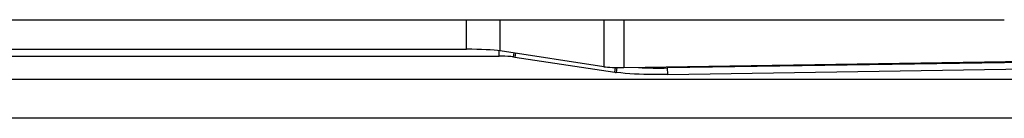
# Paper-space layout '13000496_1' of a CAD drawing. Units: millimetres. Extents: x 0 to 297, y 0 to 210.
# Drawn here: x 40 to 52, y 8 to 10 of the extents above; entities that cross this region are included whole.
import ezdxf

# ---------------------------------------------------------------- set-up
doc = ezdxf.new("R2010")
doc.units = ezdxf.units.MM
doc.header["$LTSCALE"] = 16.335
doc.layers.get('0').update_dxf_attribs({"linetype": 'CONTINUOUS'})

psp = doc.layouts.new('13000496_1')

# ---------------------------------------------------------------- linework, layer by layer
at = {"color": 7, "linetype": 'CONTINUOUS'}
for p, q in [((30.38419, 9.5825), (52.09374, 9.5825)), ((36.61351, 9.13374), (45.86443, 9.13374)), ((37.01386, 9.21872), (45.46408, 9.21872)), ((47.15494, 9.00449), (45.87977, 9.19773)), ((46.04235, 9.12544), (46.06029, 9.12246)), ((46.06029, 9.12246), (47.29397, 8.93552)), ((47.40447, 8.99431), (59.80538, 9.18562)), ((59.37316, 9.16484), (47.94316, 8.98852)), ((47.94664, 8.90884), (59.37643, 9.08516)), ((65.89482, 8.84527), (16.58312, 8.84527)), ((65.53627, 8.36904), (16.94125, 8.36904))]:
    psp.add_line(p, q, dxfattribs=at)
at = {"color": 9, "linetype": 'CONTINUOUS'}
for p, q in [((45.46408, 9.21872), (45.46408, 9.5825)), ((45.87977, 9.19773), (45.87977, 9.5825)), ((47.15494, 9.5825), (47.15494, 9.00449)), ((47.40447, 9.5825), (47.40447, 8.99431)), ((45.86443, 9.13374), (45.86443, 9.19773)), ((46.04235, 9.12544), (46.0494, 9.17202)), ((46.06738, 9.1693), (46.06029, 9.12246)), ((47.29397, 8.93552), (47.29948, 8.99478)), ((47.31678, 8.99442), (47.30823, 8.93349)), ((47.94316, 9.00262), (47.94316, 8.98852)), ((47.94664, 8.90884), (47.94316, 8.98852))]:
    psp.add_line(p, q, dxfattribs=at)
at = {"color": 7, "linetype": 'CONTINUOUS'}
for centre, radius, start, end in [((47.83753, 15.46503), 6.47738, 267.766818, 270.934377), ((47.40165, 9.64122), 0.71387, 261.324864, 262.480475)]:
    psp.add_arc(centre, radius, start, end, dxfattribs=at)
for centre, major_axis, start_param, end_param in [((45.46408, 9.17673), (0.48, 0), 0.52359878, 1.57079633), ((47.36279, 9.01499), (0.24, 0), -2.61799388, -1.3962634)]:
    psp.add_ellipse(centre, major_axis=major_axis, ratio=0.08748866, start_param=start_param, end_param=end_param, dxfattribs=at)
for points, knots in [([(46.04235, 9.12544), (46.03117, 9.12694), (45.97203, 9.13267), (45.91255, 9.13374), (45.86443, 9.13374)], [0, 0, 0, 0, 0.18978426, 1, 1, 1, 1]), ([(47.94664, 8.90884), (47.88531, 8.9079), (47.67238, 8.90803), (47.45863, 8.91375), (47.30823, 8.93349)], [0, 0, 0, 0, 0.28793946, 1, 1, 1, 1])]:
    psp.add_open_spline(points, degree=3, knots=knots, dxfattribs=at)

doc.saveas('drawing.dxf')
